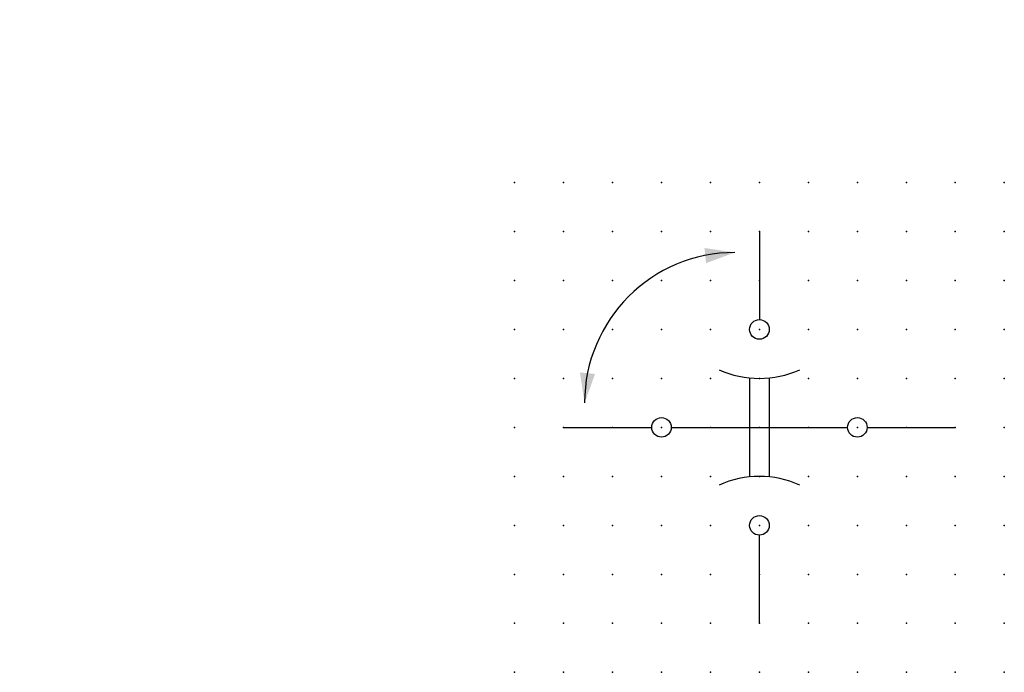
# Model space of a CAD drawing. Extents: x 0.8 to 51, y -27.1 to 6.2.
import ezdxf

# ---------------------------------------------------------------- set-up
doc = ezdxf.new("R2010")
doc.units = 0
doc.header["$PDSIZE"] = -2
doc.layers.get('0').update_dxf_attribs({"color": 9, "linetype": 'CONTINUOUS', "plot": 0})
doc.layers.add('00.9 GRID -025', color=1, linetype='CONTINUOUS', plot=False)
doc.layers.add('01.2-CONTINUOUS-0175', color=3, linetype='CONTINUOUS')
doc.layers.add('01.2-CONTINUOUS-025', color=2, linetype='CONTINUOUS')
doc.styles.add('Latin-2-5', font='ISOCP.SHX', dxfattribs={"height": 2.5})

# ---------------------------------------------------------------- blocks, each defined once
blk = doc.blocks.new('*U2')
blk.add_point((0, 0))
blk = doc.blocks.new('*U3')
at = {"layer": '00.9 GRID -025', "color": 0, "linetype": 'ByBlock', "lineweight": -2, "transparency": 16777216}
for p in [(0, 25), (2.5, 25), (5, 25), (7.5, 25), (10, 25), (12.5, 25), (15, 25), (17.5, 25), (20, 25), (22.5, 25), (25, 25), (0, 22.5), (2.5, 22.5), (5, 22.5), (7.5, 22.5), (10, 22.5), (12.5, 22.5), (15, 22.5), (17.5, 22.5), (20, 22.5), (22.5, 22.5), (25, 22.5), (0, 20), (2.5, 20), (5, 20), (7.5, 20), (10, 20), (12.5, 20), (15, 20), (17.5, 20), (20, 20), (22.5, 20), (25, 20), (0, 17.5), (2.5, 17.5), (5, 17.5), (7.5, 17.5), (10, 17.5), (12.5, 17.5), (15, 17.5), (17.5, 17.5), (20, 17.5), (22.5, 17.5), (25, 17.5), (0, 15), (2.5, 15), (5, 15), (7.5, 15), (10, 15), (12.5, 15), (15, 15), (17.5, 15), (20, 15), (22.5, 15), (25, 15), (0, 12.5), (2.5, 12.5), (5, 12.5), (7.5, 12.5), (10, 12.5), (12.5, 12.5), (15, 12.5), (17.5, 12.5), (20, 12.5), (22.5, 12.5), (25, 12.5), (0, 10), (2.5, 10), (5, 10), (7.5, 10), (10, 10), (12.5, 10), (15, 10), (17.5, 10), (20, 10), (22.5, 10), (25, 10), (0, 7.5), (2.5, 7.5), (5, 7.5), (7.5, 7.5), (10, 7.5), (12.5, 7.5), (15, 7.5), (17.5, 7.5), (20, 7.5), (22.5, 7.5), (25, 7.5), (0, 5), (2.5, 5), (5, 5), (7.5, 5), (10, 5), (12.5, 5), (15, 5), (17.5, 5), (20, 5), (22.5, 5), (25, 5), (0, 2.5), (2.5, 2.5), (5, 2.5), (7.5, 2.5), (10, 2.5), (12.5, 2.5), (15, 2.5), (17.5, 2.5), (20, 2.5), (22.5, 2.5), (25, 2.5), (0, 0), (2.5, 0), (5, 0), (7.5, 0), (10, 0), (12.5, 0), (15, 0), (17.5, 0), (20, 0), (22.5, 0), (25, 0)]:
    blk.add_blockref('*U2', p, dxfattribs=at)
blk = doc.blocks.new('FL30°iso129')
blk.add_hatch(color=256).paths.add_polyline_path([(0, 0), (-1.016, 0.259), (-1.016, -0.259)])

msp = doc.modelspace()

# ---------------------------------------------------------------- linework, layer by layer
at = {"layer": '01.2-CONTINUOUS-025'}
for p, q in [((38.513, -4.558), (38.513, -9.058)), ((38.013, -12.033), (38.013, -17.083)), ((39.013, -12.033), (39.013, -17.083)), ((28.513, -14.558), (33.013, -14.558)), ((34.013, -14.558), (43.013, -14.558)), ((44.013, -14.558), (48.513, -14.558)), ((38.513, -24.558), (38.513, -20.058))]:
    msp.add_line(p, q, dxfattribs=at)
for centre in [(38.513, -9.558), (33.513, -14.558), (43.513, -14.558), (38.513, -19.558)]:
    msp.add_circle(centre, 0.5, dxfattribs=at)
for centre, radius, start, end in [((37.263, -13.308), 7.677, 90, 180), ((38.513, -7.058), 5, 245.7048, 294.2952), ((38.513, -22.058), 5, 65.7048, 114.2952)]:
    msp.add_arc(centre, radius, start, end, dxfattribs=at)

# ---------------------------------------------------------------- block references
at = {"layer": '00.9 GRID -025'}
msp.add_blockref('*U3', (26.013, -27.058), dxfattribs=at)
at = {"layer": '01.2-CONTINUOUS-025', "xscale": 1.5, "yscale": 1.5, "zscale": 1.5}
for p, rotation in [((37.263, -5.631), 5.93351631898414), ((29.586, -13.308), 264.3869587314121)]:
    msp.add_blockref('FL30°iso129', p, dxfattribs=dict(at, rotation=rotation))

# ---------------------------------------------------------------- texts
at = {"layer": '01.2-CONTINUOUS-0175', "color": 2, "char_height": 2.5, "attachment_point": 9, "style": 'Latin-2-5'}
for insert in [(2.5, 6.25), (0.75, 2.75)]:
    msp.add_mtext('\\A1;', dxfattribs=dict(at, insert=insert))

doc.saveas('drawing.dxf')
